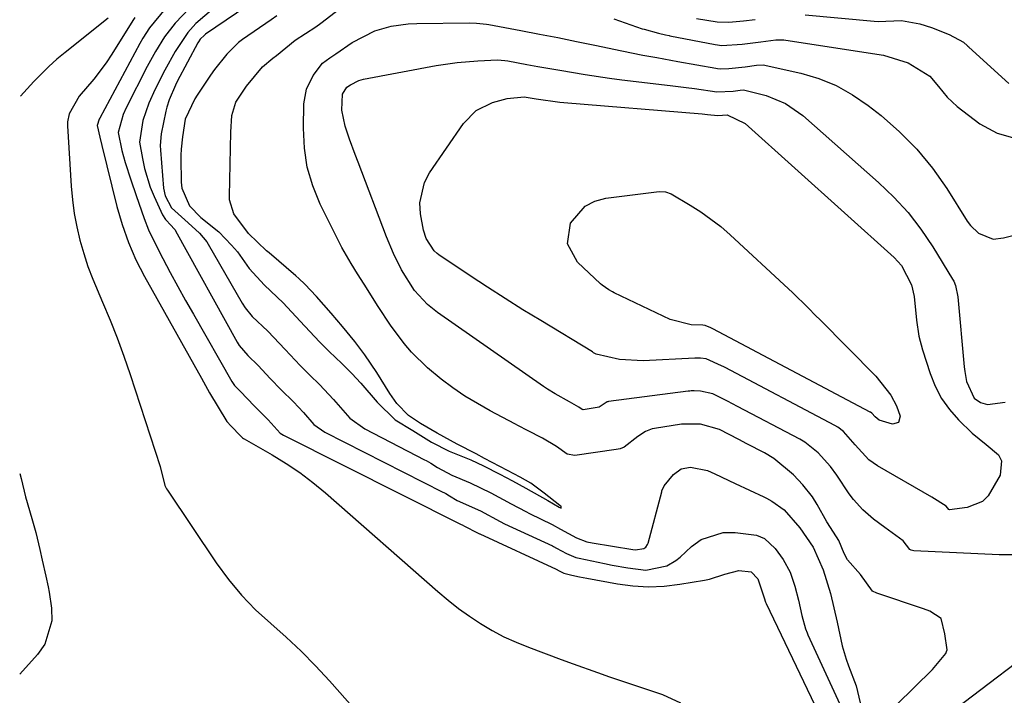
# Model space of a CAD drawing. Units: inches. Extents: x 1846623 to 1851978, y 431719 to 437072.
# Drawn here: x 1846629 to 1846819, y 435652 to 435782 of the extents above; entities that cross this region are included whole.
import ezdxf

# ---------------------------------------------------------------- set-up
doc = ezdxf.new("R2010")
doc.units = ezdxf.units.IN
doc.header["$MEASUREMENT"] = 0
doc.layers.add('7', color=7, linetype='Continuous')
doc.layers.add('8', color=7, linetype='Continuous')

msp = doc.modelspace()

# ---------------------------------------------------------------- linework, layer by layer
at = {"layer": '7', "color": 18}
for points in [[(1846678.62, 435789.28, 1756), (1846664.48, 435779.58, 1756), (1846664.25, 435779.41, 1756), (1846663.44, 435778.62, 1756), (1846663.12, 435778.15, 1756), (1846662.98, 435777.91, 1756), (1846659.02, 435770.46, 1756), (1846658.67, 435769.78, 1756), (1846657.47, 435766.95, 1756), (1846657.03, 435765.49, 1756), (1846656.85, 435764.74, 1756), (1846655.93, 435760.38, 1756), (1846655.72, 435758.11, 1756), (1846655.77, 435757.2, 1756), (1846656.4, 435749.86, 1756), (1846656.69, 435748.4, 1756), (1846657.9, 435746.09, 1756), (1846661.1, 435743.2, 1756), (1846663.28, 435741.23, 1756), (1846664.72, 435739.55, 1756), (1846664.98, 435739.12, 1756), (1846671.57, 435727.69, 1756), (1846672.13, 435726.79, 1756), (1846673.45, 435725.14, 1756), (1846676.51, 435722.31, 1756), (1846679.81, 435718.74, 1756), (1846682.72, 435715.65, 1756), (1846684.57, 435713.84, 1756), (1846686.45, 435712.02, 1756), (1846689.17, 435709.11, 1756), (1846692.28, 435705.54, 1756), (1846695.2, 435703.45, 1756), (1846706.71, 435697.51, 1756), (1846707.02, 435697.35, 1756), (1846707.95, 435696.83, 1756), (1846709.24, 435696.03, 1756), (1846712, 435694.5, 1756), (1846715.52, 435693.04, 1756), (1846719.49, 435691.11, 1756), (1846723.41, 435689.02, 1756), (1846726.22, 435687.49, 1756), (1846726.95, 435687.12, 1756), (1846731.3, 435685, 1756), (1846732.92, 435684.13, 1756), (1846736.02, 435682.4, 1756), (1846738.02, 435681.67, 1756), (1846739.06, 435681.45, 1756), (1846746.88, 435680.16, 1756), (1846747.38, 435680.1, 1756), (1846748.97, 435680.36, 1756), (1846749.37, 435680.62, 1756), (1846749.73, 435681.17, 1756), (1846749.82, 435681.43, 1756), (1846752.44, 435691.3, 1756), (1846752.5, 435691.5, 1756), (1846752.91, 435692.46, 1756), (1846754.72, 435694.64, 1756), (1846756.2, 435695.74, 1756), (1846758, 435696.06, 1756), (1846761.25, 435695.41, 1756), (1846762.69, 435694.77, 1756), (1846766.59, 435692.93, 1756), (1846772.15, 435690.32, 1756), (1846772.67, 435690.06, 1756), (1846773.68, 435689.51, 1756), (1846776.04, 435687.83, 1756), (1846779.07, 435684.38, 1756), (1846781.63, 435680.64, 1756), (1846783.56, 435676.28, 1756), (1846784.97, 435671.71, 1756), (1846785.63, 435668.92, 1756), (1846786.25, 435666.13, 1756), (1846787.22, 435661.57, 1756), (1846788, 435658.99, 1756), (1846788.46, 435657.73, 1756), (1846789.95, 435653.85, 1756), (1846790.98, 435649.49, 1756)], [(1846650.82, 435782.83, 1764), (1846650.43, 435782.22, 1764), (1846646.4, 435775.75, 1764), (1846645.31, 435774.09, 1764), (1846642.95, 435770.92, 1764), (1846640.11, 435767.63, 1764), (1846638.15, 435764.22, 1764), (1846637.88, 435762.69, 1764), (1846637.87, 435761.9, 1764), (1846638.55, 435750.26, 1764), (1846638.79, 435747.63, 1764), (1846639.13, 435745.01, 1764), (1846639.63, 435742.42, 1764), (1846640.24, 435739.85, 1764), (1846640.98, 435737.31, 1764), (1846641.8, 435734.8, 1764), (1846642.74, 435732.32, 1764), (1846644.62, 435727.89, 1764), (1846646.06, 435724.45, 1764), (1846647.44, 435720.99, 1764), (1846648.72, 435717.49, 1764), (1846649.93, 435713.96, 1764), (1846655.71, 435696.21, 1764), (1846656.64, 435692.53, 1764), (1846656.93, 435691.91, 1764), (1846657.11, 435691.62, 1764), (1846666.54, 435677.58, 1764), (1846668.88, 435674.4, 1764), (1846671.38, 435671.36, 1764), (1846674.13, 435668.55, 1764), (1846677.05, 435665.89, 1764), (1846680.03, 435663.28, 1764), (1846682.93, 435660.58, 1764), (1846685.71, 435657.76, 1764), (1846688.4, 435654.85, 1764), (1846694.84, 435647.59, 1764)], [(1846656.69, 435784.49, 1762), (1846653.68, 435780.84, 1762), (1846652.41, 435778.83, 1762), (1846651.82, 435777.8, 1762), (1846644.07, 435763.38, 1762), (1846643.98, 435763.19, 1762), (1846643.56, 435761.99, 1762), (1846644.07, 435759.73, 1762), (1846644.48, 435758.15, 1762), (1846647.37, 435746.38, 1762), (1846648.39, 435742.87, 1762), (1846649.59, 435739.42, 1762), (1846651.06, 435736.09, 1762), (1846652.71, 435732.83, 1762), (1846663.67, 435713.21, 1762), (1846665.27, 435710.4, 1762), (1846666.92, 435707.62, 1762), (1846668.6, 435704.86, 1762), (1846669.44, 435703.99, 1762), (1846671.21, 435702.13, 1762), (1846671.59, 435701.72, 1762), (1846671.79, 435701.58, 1762), (1846671.9, 435701.52, 1762), (1846677.32, 435698.43, 1762), (1846680.03, 435696.78, 1762), (1846682.67, 435695.02, 1762), (1846685.19, 435693.1, 1762), (1846687.64, 435691.08, 1762), (1846709.26, 435672.07, 1762), (1846711.24, 435670.41, 1762), (1846713.27, 435668.82, 1762), (1846715.37, 435667.32, 1762), (1846717.52, 435665.88, 1762), (1846719.74, 435664.57, 1762), (1846722.01, 435663.35, 1762), (1846724.36, 435662.29, 1762), (1846726.75, 435661.32, 1762), (1846733.08, 435658.98, 1762), (1846735.4, 435658.13, 1762), (1846740.06, 435656.46, 1762), (1846742.4, 435655.64, 1762), (1846745.25, 435654.65, 1762), (1846748.92, 435653.43, 1762), (1846752.58, 435652.19, 1762), (1846756.07, 435650.59, 1762)], [(1846666.05, 435784.61, 1758), (1846662.58, 435781.66, 1758), (1846661.07, 435779.95, 1758), (1846658.65, 435776.26, 1758), (1846656.6, 435772.68, 1758), (1846654.76, 435768.98, 1758), (1846653.55, 435766.3, 1758), (1846652.38, 435762.96, 1758), (1846651.75, 435758.75, 1758), (1846652.29, 435755.59, 1758), (1846652.69, 435753.71, 1758), (1846653.81, 435750.07, 1758), (1846654.54, 435748.29, 1758), (1846656.16, 435744.75, 1758), (1846656.73, 435743.83, 1758), (1846657.83, 435742.71, 1758), (1846658.39, 435742.11, 1758), (1846658.6, 435741.84, 1758), (1846658.69, 435741.69, 1758), (1846670.56, 435720.16, 1758), (1846670.96, 435719.51, 1758), (1846672.62, 435717.64, 1758), (1846674.64, 435715.7, 1758), (1846676.96, 435713.17, 1758), (1846679.04, 435711, 1758), (1846681.44, 435708.66, 1758), (1846683.35, 435706.6, 1758), (1846685.34, 435704.3, 1758), (1846687.45, 435702.81, 1758), (1846710.25, 435691.25, 1758), (1846710.44, 435691.16, 1758), (1846710.8, 435690.96, 1758), (1846711.51, 435690.53, 1758), (1846713.02, 435689.65, 1758), (1846717.5, 435687.63, 1758), (1846721.29, 435685.59, 1758), (1846722.16, 435685.16, 1758), (1846731.36, 435680.86, 1758), (1846731.56, 435680.77, 1758), (1846732.16, 435680.46, 1758), (1846734.09, 435679.38, 1758), (1846735.87, 435678.64, 1758), (1846736.51, 435678.49, 1758), (1846741.4, 435677.48, 1758), (1846742.9, 435677.18, 1758), (1846745.91, 435676.65, 1758), (1846749.41, 435676.21, 1758), (1846753.41, 435677.03, 1758), (1846755.18, 435678.07, 1758), (1846755.99, 435678.73, 1758), (1846758.18, 435680.76, 1758), (1846760.07, 435682.08, 1758), (1846764.27, 435683.43, 1758), (1846766.58, 435683.46, 1758), (1846770.72, 435682.93, 1758), (1846772.28, 435682.31, 1758), (1846774.31, 435680.4, 1758), (1846775.88, 435678.24, 1758), (1846777.19, 435675.83, 1758), (1846778.14, 435673.08, 1758), (1846778.81, 435670.43, 1758), (1846779.46, 435667.45, 1758), (1846780.16, 435664.85, 1758), (1846780.47, 435664.07, 1758), (1846780.64, 435663.69, 1758), (1846787.55, 435648.67, 1758)], [(1846678.24, 435783.11, 1754), (1846677.14, 435782.34, 1754), (1846671.6, 435778.58, 1754), (1846671.33, 435778.4, 1754), (1846670.81, 435778.01, 1754), (1846668.6, 435775.76, 1754), (1846666.21, 435772.78, 1754), (1846665.45, 435771.71, 1754), (1846662.89, 435767.82, 1754), (1846662.39, 435767.11, 1754), (1846660.57, 435763.22, 1754), (1846660.03, 435759.77, 1754), (1846659.77, 435757.43, 1754), (1846659.72, 435756.26, 1754), (1846659.72, 435755.67, 1754), (1846659.8, 435751.07, 1754), (1846659.92, 435749.86, 1754), (1846661.38, 435746.5, 1754), (1846663.57, 435744.26, 1754), (1846667.05, 435741.48, 1754), (1846669.51, 435738.91, 1754), (1846670.64, 435737.58, 1754), (1846672.88, 435734.41, 1754), (1846675.86, 435731.17, 1754), (1846679.47, 435727.8, 1754), (1846682.72, 435724.26, 1754), (1846684.58, 435722.23, 1754), (1846686.45, 435720.26, 1754), (1846688.33, 435718.38, 1754), (1846690.74, 435716.06, 1754), (1846692.67, 435714.15, 1754), (1846694.42, 435712.28, 1754), (1846697.56, 435708.61, 1754), (1846701.04, 435705.19, 1754), (1846704.46, 435703.11, 1754), (1846708.04, 435700.86, 1754), (1846711.48, 435699.13, 1754), (1846715.61, 435697.45, 1754), (1846718.1, 435696.31, 1754), (1846721.21, 435694.72, 1754), (1846723.69, 435693.42, 1754), (1846726.26, 435692.04, 1754), (1846730.51, 435689.61, 1754), (1846732.65, 435688.37, 1754), (1846733.03, 435688.15, 1754), (1846733.07, 435688.34, 1754), (1846733.06, 435688.5, 1754), (1846733.02, 435688.57, 1754), (1846732.83, 435688.7, 1754), (1846729.75, 435691.03, 1754), (1846727.18, 435692.95, 1754), (1846725.14, 435694.15, 1754), (1846722.7, 435695.44, 1754), (1846718.3, 435697.76, 1754), (1846716.67, 435698.62, 1754), (1846713.02, 435700.52, 1754), (1846709.13, 435702.6, 1754), (1846705.94, 435704.51, 1754), (1846703.62, 435706.04, 1754), (1846701.36, 435708.32, 1754), (1846700.03, 435710.29, 1754), (1846697.49, 435714.32, 1754), (1846695.18, 435717.75, 1754), (1846693.27, 435720.3, 1754), (1846690.91, 435723.19, 1754), (1846688.73, 435725.8, 1754), (1846685.9, 435728.96, 1754), (1846683.6, 435731.39, 1754), (1846682.45, 435732.45, 1754), (1846681.87, 435732.97, 1754), (1846676.75, 435737.41, 1754), (1846676.26, 435737.83, 1754), (1846672.75, 435741.17, 1754), (1846669.93, 435744.94, 1754), (1846669.11, 435747.64, 1754), (1846669.08, 435748.11, 1754), (1846669.08, 435748.35, 1754), (1846669.35, 435760.71, 1754), (1846669.55, 435763.92, 1754), (1846670.3, 435766.48, 1754), (1846672.38, 435769.6, 1754), (1846675.47, 435773.27, 1754), (1846677.45, 435774.95, 1754), (1846678.15, 435775.51, 1754), (1846681.79, 435778.42, 1754), (1846685.77, 435781.02, 1754), (1846686.74, 435781.7, 1754), (1846690.3, 435784.47, 1754)], [(1846780.13, 435783.32, 1752), (1846793.4, 435782.12, 1752), (1846794.2, 435782.07, 1752), (1846798.69, 435782.23, 1752), (1846802.25, 435781.62, 1752), (1846804.47, 435780.88, 1752), (1846807.89, 435779.55, 1752), (1846810.62, 435778.05, 1752), (1846811.42, 435777.38, 1752), (1846811.61, 435777.2, 1752), (1846811.7, 435777.12, 1752), (1846819.38, 435770.09, 1752)], [(1846645.7, 435782.67, 1766), (1846637.38, 435776.08, 1766), (1846635.79, 435774.76, 1766), (1846634.25, 435773.38, 1766), (1846631.35, 435770.44, 1766), (1846628.8, 435767.65, 1766)], [(1846797.72, 435650.18, 1756), (1846804.67, 435657.02, 1756), (1846807.21, 435660.14, 1756), (1846807.39, 435660.47, 1756), (1846807.51, 435660.82, 1756), (1846807.06, 435663.9, 1756), (1846806.31, 435666.85, 1756), (1846804.13, 435668.26, 1756), (1846802.9, 435668.75, 1756), (1846793.93, 435671.74, 1756), (1846793.1, 435672.15, 1756), (1846790.81, 435675.37, 1756), (1846788.27, 435678.17, 1756), (1846787.62, 435679.4, 1756), (1846786.62, 435681.89, 1756), (1846784.97, 435684.45, 1756), (1846784.31, 435685.51, 1756), (1846782.44, 435688.83, 1756), (1846781.51, 435690.34, 1756), (1846779.69, 435692.67, 1756), (1846777.83, 435694.61, 1756), (1846774.1, 435697.75, 1756), (1846772.29, 435698.8, 1756), (1846768.89, 435700.59, 1756), (1846767.29, 435701.43, 1756), (1846763.61, 435703.32, 1756), (1846759.94, 435704.36, 1756), (1846756.28, 435704.35, 1756), (1846751.08, 435703.52, 1756), (1846750.62, 435703.43, 1756), (1846749.29, 435702.96, 1756), (1846747.81, 435702, 1756), (1846745.2, 435699.94, 1756), (1846744.46, 435699.63, 1756), (1846744.07, 435699.53, 1756), (1846743.67, 435699.45, 1756), (1846735.67, 435698.31, 1756), (1846734.23, 435698.54, 1756), (1846732.17, 435700.05, 1756), (1846729.43, 435701.65, 1756), (1846726.54, 435703.17, 1756), (1846724.81, 435704.07, 1756), (1846724.12, 435704.43, 1756), (1846719.35, 435706.94, 1756), (1846716.9, 435708.32, 1756), (1846714.5, 435709.78, 1756), (1846712.19, 435711.37, 1756), (1846709.93, 435713.04, 1756), (1846707.27, 435715.21, 1756), (1846704.19, 435718.28, 1756), (1846702.78, 435719.94, 1756), (1846700.16, 435723.44, 1756), (1846697.74, 435727.07, 1756), (1846695.04, 435731.35, 1756), (1846693.79, 435733.35, 1756), (1846692.53, 435735.36, 1756), (1846690.76, 435738.43, 1756), (1846690.22, 435739.48, 1756), (1846686.6, 435746.8, 1756), (1846685.16, 435750.32, 1756), (1846684.09, 435753.92, 1756), (1846683.54, 435757.64, 1756), (1846683.35, 435761.44, 1756), (1846683.46, 435766.14, 1756), (1846683.96, 435769.02, 1756), (1846685.26, 435771.62, 1756), (1846687.04, 435774.04, 1756), (1846688.43, 435775.03, 1756), (1846689.58, 435775.79, 1756), (1846692.75, 435778, 1756), (1846697.11, 435780.25, 1756), (1846700.29, 435781.14, 1756), (1846703.55, 435781.6, 1756), (1846705.2, 435781.68, 1756), (1846715.3, 435781.76, 1756), (1846716.74, 435781.72, 1756), (1846718.65, 435781.52, 1756), (1846719.12, 435781.44, 1756), (1846725.31, 435780.29, 1756), (1846728.88, 435779.62, 1756), (1846732.44, 435778.93, 1756), (1846735.99, 435778.21, 1756), (1846739.55, 435777.48, 1756), (1846744.73, 435776.39, 1756), (1846748.78, 435775.58, 1756), (1846751.49, 435775.08, 1756), (1846755.55, 435774.34, 1756), (1846762.91, 435773.03, 1756), (1846763.22, 435772.98, 1756), (1846763.84, 435772.92, 1756), (1846765.4, 435772.95, 1756), (1846768.53, 435773.31, 1756), (1846770.72, 435773.61, 1756), (1846772.08, 435773.67, 1756), (1846772.62, 435773.59, 1756), (1846779.27, 435772.07, 1756), (1846782.76, 435771.02, 1756), (1846786.1, 435769.69, 1756), (1846789.24, 435767.92, 1756), (1846792.25, 435765.87, 1756), (1846794.74, 435763.91, 1756), (1846798.33, 435760.77, 1756), (1846801.67, 435757.41, 1756), (1846804.66, 435753.73, 1756), (1846807.4, 435749.83, 1756), (1846811.37, 435743.52, 1756), (1846812, 435742.67, 1756), (1846813.52, 435741.23, 1756), (1846816.34, 435740.06, 1756), (1846818.34, 435740.3, 1756), (1846822.97, 435741.44, 1756)], [(1846743.22, 435782.53, 1754), (1846748.7, 435780.66, 1754), (1846749.05, 435780.54, 1754), (1846751.83, 435779.8, 1754), (1846753.2, 435779.49, 1754), (1846753.87, 435779.34, 1754), (1846754.04, 435779.31, 1754), (1846762.76, 435777.6, 1754), (1846764.05, 435777.43, 1754), (1846767.99, 435777.69, 1754), (1846771.56, 435778.11, 1754), (1846774.46, 435778.49, 1754), (1846775.99, 435778.48, 1754), (1846776.37, 435778.43, 1754), (1846795.23, 435775.53, 1754), (1846799.96, 435774.1, 1754), (1846804.14, 435771.48, 1754), (1846805.84, 435769.49, 1754), (1846807.48, 435767.42, 1754), (1846809.44, 435765.64, 1754), (1846813.8, 435762.28, 1754), (1846817.12, 435760.53, 1754), (1846820.53, 435759.55, 1754)], [(1846759.15, 435782.65, 1752), (1846763.15, 435781.98, 1752), (1846765.39, 435781.9, 1752), (1846768.21, 435782.15, 1752), (1846770.46, 435782.41, 1752)], [(1846821.57, 435679.16, 1758), (1846817.5, 435679.15, 1758), (1846801.06, 435679.94, 1758), (1846800.53, 435680.07, 1758), (1846800.29, 435680.21, 1758), (1846798.99, 435681.88, 1758), (1846795.47, 435684.41, 1758), (1846793.3, 435686.06, 1758), (1846791.24, 435687.84, 1758), (1846789.43, 435689.84, 1758), (1846788.62, 435690.93, 1758), (1846786.2, 435694.49, 1758), (1846785.02, 435696.2, 1758), (1846782.61, 435698.82, 1758), (1846780.02, 435700.9, 1758), (1846779.39, 435701.26, 1758), (1846779.06, 435701.44, 1758), (1846767.05, 435707.79, 1758), (1846765.12, 435708.81, 1758), (1846762.32, 435710.19, 1758), (1846759.91, 435710.74, 1758), (1846758.73, 435710.79, 1758), (1846758.15, 435710.76, 1758), (1846757.85, 435710.74, 1758), (1846757.56, 435710.7, 1758), (1846742.21, 435708.71, 1758), (1846742.06, 435708.69, 1758), (1846741.92, 435708.65, 1758), (1846740.37, 435707.65, 1758), (1846737.27, 435707.15, 1758), (1846737.1, 435707.19, 1758), (1846736.46, 435707.63, 1758), (1846734.67, 435708.64, 1758), (1846731.87, 435710.19, 1758), (1846730.4, 435711.11, 1758), (1846729.68, 435711.6, 1758), (1846709.24, 435725.91, 1758), (1846707.31, 435727.44, 1758), (1846704.78, 435730.12, 1758), (1846702.28, 435734.12, 1758), (1846700.74, 435737.28, 1758), (1846699.39, 435740.52, 1758), (1846693.9, 435754.92, 1758), (1846693.34, 435756.4, 1758), (1846692.25, 435759.37, 1758), (1846691.37, 435761.86, 1758), (1846690.75, 435764.91, 1758), (1846690.88, 435768.02, 1758), (1846691.72, 435769.39, 1758), (1846692.42, 435769.86, 1758), (1846694.01, 435770.66, 1758), (1846694.91, 435770.9, 1758), (1846708.98, 435773.53, 1758), (1846712.98, 435774.13, 1758), (1846717, 435774.46, 1758), (1846720.76, 435774.64, 1758), (1846722.18, 435774.55, 1758), (1846722.74, 435774.47, 1758), (1846726.43, 435773.78, 1758), (1846728.55, 435773.39, 1758), (1846732.8, 435772.64, 1758), (1846737.7, 435771.81, 1758), (1846742.4, 435771.13, 1758), (1846744.76, 435770.82, 1758), (1846754.06, 435769.71, 1758), (1846757.19, 435769.31, 1758), (1846758.75, 435769.09, 1758), (1846763.06, 435768.45, 1758), (1846766.25, 435768.61, 1758), (1846767.58, 435768.79, 1758), (1846768.24, 435768.85, 1758), (1846772.56, 435767.77, 1758), (1846776.33, 435766.25, 1758), (1846779.65, 435763.92, 1758), (1846794.28, 435750.99, 1758), (1846797.21, 435748.16, 1758), (1846799.96, 435745.17, 1758), (1846802.43, 435741.95, 1758), (1846804.71, 435738.57, 1758), (1846808.53, 435732.35, 1758), (1846808.75, 435731.95, 1758), (1846809.11, 435731.13, 1758), (1846809.56, 435728.92, 1758), (1846810.77, 435715.45, 1758), (1846810.88, 435714.49, 1758), (1846811.24, 435712.6, 1758), (1846812.71, 435709.39, 1758), (1846813.9, 435708.51, 1758), (1846815.28, 435708.16, 1758), (1846818.71, 435708.61, 1758)], [(1846737.68, 435746.41, 1762), (1846739.57, 435747.37, 1762), (1846741.7, 435747.98, 1762), (1846751.98, 435749.26, 1762), (1846753.18, 435749.2, 1762), (1846754.29, 435748.77, 1762), (1846757.93, 435746.62, 1762), (1846759.96, 435745.34, 1762), (1846763.82, 435742.47, 1762), (1846765.64, 435740.9, 1762), (1846776.89, 435730.49, 1762), (1846777.66, 435729.77, 1762), (1846780.7, 435726.79, 1762), (1846782.2, 435725.29, 1762), (1846782.95, 435724.53, 1762), (1846793.73, 435713.65, 1762), (1846796.62, 435709.96, 1762), (1846797.71, 435707.88, 1762), (1846798.43, 435705.88, 1762), (1846798.13, 435704.7, 1762), (1846796.95, 435704.39, 1762), (1846794.39, 435705.11, 1762), (1846793.59, 435705.79, 1762), (1846792.96, 435706.48, 1762), (1846792.73, 435706.65, 1762), (1846792.67, 435706.68, 1762), (1846762.3, 435722.75, 1762), (1846761.95, 435722.94, 1762), (1846760.82, 435723.41, 1762), (1846760.35, 435723.43, 1762), (1846758.14, 435723.54, 1762), (1846754.07, 435724.57, 1762), (1846743.28, 435729.71, 1762), (1846742.93, 435729.89, 1762), (1846742.25, 435730.26, 1762), (1846740.96, 435731.15, 1762), (1846740.67, 435731.41, 1762), (1846736.21, 435735.61, 1762), (1846734.29, 435739.15, 1762), (1846734.86, 435743.13, 1762), (1846737.68, 435746.41, 1762)], [(1846628.69, 435694.84, 1766), (1846628.91, 435693.85, 1766), (1846629.76, 435690.37, 1766), (1846630.98, 435686.14, 1766), (1846631.73, 435683.48, 1766), (1846632.49, 435680.17, 1766), (1846632.95, 435678.11, 1766), (1846633.69, 435675.03, 1766), (1846634.11, 435672.97, 1766), (1846634.29, 435671.93, 1766), (1846634.78, 435668.87, 1766), (1846634.82, 435666.41, 1766), (1846633.47, 435661.92, 1766), (1846632.07, 435659.9, 1766), (1846628.64, 435656.15, 1766)], [(1846805.67, 435646.85, 1758), (1846822.28, 435659.45, 1758)]]:
    msp.add_polyline3d(points, dxfattribs=at)
at = {"layer": '8', "color": 18}
for points in [[(1846661.41, 435784.59, 1760), (1846658.59, 435781.7, 1760), (1846656.58, 435779.07, 1760), (1846654.81, 435776.27, 1760), (1846653.22, 435773.36, 1760), (1846649.19, 435765.41, 1760), (1846648.59, 435764.12, 1760), (1846647.63, 435760.66, 1760), (1846648.35, 435757.17, 1760), (1846648.96, 435754.87, 1760), (1846650.06, 435751.49, 1760), (1846651.08, 435748.49, 1760), (1846652.61, 435744.06, 1760), (1846653.47, 435741.84, 1760), (1846653.96, 435740.76, 1760), (1846656.23, 435736.35, 1760), (1846657.67, 435733.64, 1760), (1846659.13, 435730.93, 1760), (1846660.62, 435728.24, 1760), (1846662.13, 435725.56, 1760), (1846669.54, 435712.59, 1760), (1846669.65, 435712.39, 1760), (1846670.05, 435711.81, 1760), (1846671.22, 435710.67, 1760), (1846673.85, 435707.87, 1760), (1846676.54, 435705.19, 1760), (1846678.89, 435702.64, 1760), (1846679.51, 435702.25, 1760), (1846679.67, 435702.17, 1760), (1846713.8, 435685, 1760), (1846713.96, 435684.92, 1760), (1846714.4, 435684.65, 1760), (1846716.9, 435683.42, 1760), (1846717.15, 435683.28, 1760), (1846717.28, 435683.22, 1760), (1846717.34, 435683.19, 1760), (1846732.08, 435676.41, 1760), (1846732.7, 435676.09, 1760), (1846733.6, 435675.64, 1760), (1846735.14, 435675.25, 1760), (1846736.57, 435674.92, 1760), (1846737.29, 435674.77, 1760), (1846738.01, 435674.63, 1760), (1846743.9, 435673.55, 1760), (1846746.9, 435673.16, 1760), (1846749.9, 435672.98, 1760), (1846752.91, 435673.11, 1760), (1846755.91, 435673.46, 1760), (1846760.68, 435674.26, 1760), (1846761.69, 435674.47, 1760), (1846764.63, 435675.45, 1760), (1846767.31, 435676.13, 1760), (1846769.71, 435675.84, 1760), (1846770.99, 435674.52, 1760), (1846772.21, 435670.88, 1760), (1846772.47, 435670.02, 1760), (1846772.58, 435669.77, 1760), (1846785.58, 435642.62, 1760)], [(1846765.04, 435764.02, 1760), (1846768.54, 435762.37, 1760), (1846797.26, 435736.53, 1760), (1846798.7, 435734.98, 1760), (1846800.63, 435731.25, 1760), (1846801.1, 435729.02, 1760), (1846801.6, 435724.44, 1760), (1846802.04, 435721.33, 1760), (1846802.73, 435718.71, 1760), (1846804.2, 435714.15, 1760), (1846805.2, 435711.68, 1760), (1846806.41, 435709.34, 1760), (1846807.94, 435707.19, 1760), (1846809.69, 435705.18, 1760), (1846812.34, 435702.61, 1760), (1846814.99, 435700.46, 1760), (1846817.38, 435698.43, 1760), (1846817.99, 435697.27, 1760), (1846817.71, 435694.55, 1760), (1846815.41, 435690.52, 1760), (1846814.28, 435689.44, 1760), (1846811.32, 435688.27, 1760), (1846807.97, 435687.84, 1760), (1846807.79, 435687.91, 1760), (1846807.3, 435688.52, 1760), (1846804.57, 435690.25, 1760), (1846794.04, 435696.34, 1760), (1846792.38, 435697.51, 1760), (1846789.78, 435700.35, 1760), (1846787.49, 435702.94, 1760), (1846786.38, 435703.77, 1760), (1846785.84, 435704.08, 1760), (1846764.67, 435715.27, 1760), (1846764.44, 435715.4, 1760), (1846763.97, 435715.64, 1760), (1846761.04, 435716.97, 1760), (1846759.94, 435717.11, 1760), (1846759.4, 435717.1, 1760), (1846759.03, 435717.09, 1760), (1846758.85, 435717.08, 1760), (1846748.87, 435716.56, 1760), (1846744.3, 435716.83, 1760), (1846739.8, 435717.88, 1760), (1846739.32, 435718.15, 1760), (1846739.08, 435718.3, 1760), (1846729.11, 435724.34, 1760), (1846725.68, 435726.45, 1760), (1846722.26, 435728.6, 1760), (1846718.88, 435730.79, 1760), (1846715.52, 435733.01, 1760), (1846709.48, 435737.06, 1760), (1846709.16, 435737.29, 1760), (1846708.57, 435737.8, 1760), (1846707.02, 435740.18, 1760), (1846706.54, 435741.79, 1760), (1846705.96, 435744.96, 1760), (1846705.83, 435747.04, 1760), (1846706.68, 435750.98, 1760), (1846707.64, 435752.83, 1760), (1846714.24, 435762.39, 1760), (1846716.67, 435764.87, 1760), (1846719.79, 435766.39, 1760), (1846722.66, 435767.2, 1760), (1846725.91, 435767.54, 1760), (1846728.22, 435767.15, 1760), (1846732.78, 435766.51, 1760), (1846733.56, 435766.44, 1760), (1846760.28, 435764.23, 1760), (1846761.3, 435764.13, 1760), (1846763.28, 435763.88, 1760), (1846765.04, 435764.02, 1760)]]:
    msp.add_polyline3d(points, dxfattribs=at)

doc.saveas('drawing.dxf')
